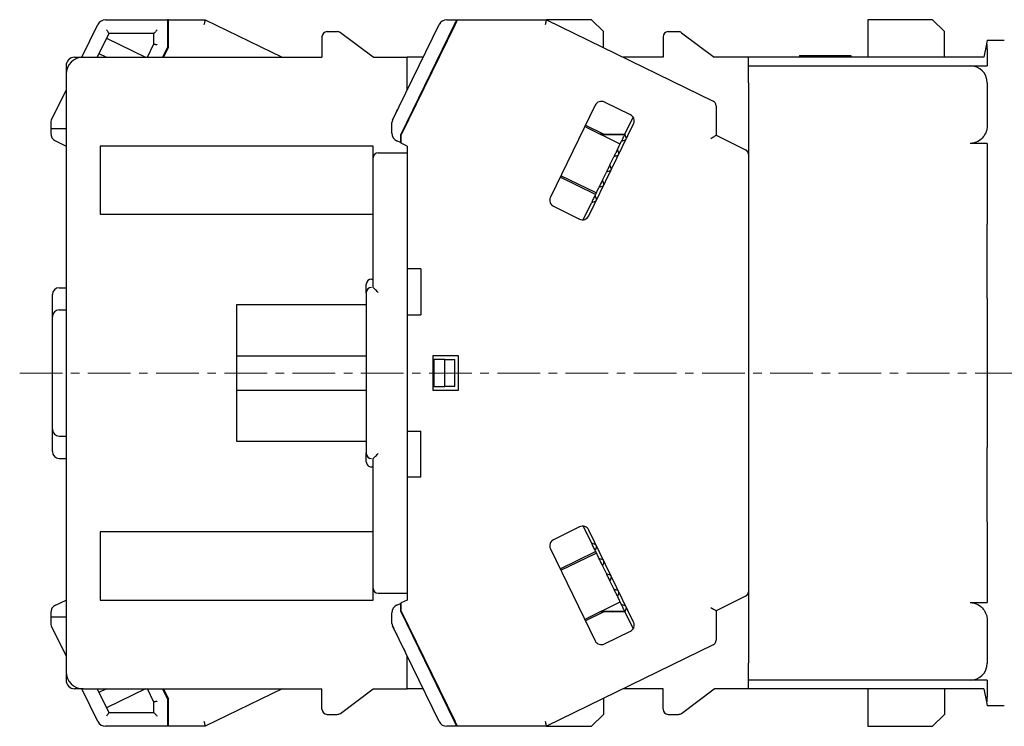
# Model space of a CAD drawing. Units: millimetres. Extents: x -313 to -9, y 16 to 165.
# Drawn here: x -313 to -255, y 55 to 96 of the extents above; entities that cross this region are included whole.
import ezdxf

# ---------------------------------------------------------------- set-up
doc = ezdxf.new("R2010")
doc.units = ezdxf.units.MM
doc.linetypes.add('CENTERX2', pattern=[4, 2.5, -0.5, 0.5, -0.5])
for name, color, linetype, lineweight in [('CENTER-ScaleR1', 7, 'CENTERX2', 13), ('中線', 3, 'Continuous', 25), ('中線-ScaleR1', 3, 'Continuous', 25)]:
    doc.layers.add(name, color=color, linetype=linetype, lineweight=lineweight)

msp = doc.modelspace()

# ---------------------------------------------------------------- linework, layer by layer
at = {"layer": 'CENTER-ScaleR1'}
msp.add_line((-313.199, 75.751), (-219.382, 75.751), dxfattribs=at)
at = {"layer": '中線', "color": 7, "flags": 128}
for points in [[(-287.587, 96.451), (-287.59, 96.447), (-287.596, 96.433), (-287.607, 96.411), (-287.622, 96.381), (-287.64, 96.344), (-287.661, 96.301), (-287.684, 96.254), (-287.708, 96.204), (-287.734, 96.151)], [(-287.678, 96.151), (-287.649, 96.21), (-287.622, 96.266), (-287.597, 96.318), (-287.575, 96.364), (-287.556, 96.401), (-287.543, 96.429), (-287.535, 96.446), (-287.532, 96.451)], [(-282.326, 96.451), (-282.327, 96.447), (-282.33, 96.433), (-282.335, 96.411), (-282.342, 96.381), (-282.351, 96.344), (-282.36, 96.301), (-282.371, 96.254), (-282.383, 96.204), (-282.395, 96.151)], [(-256.482, 95.251), (-256.488, 95.225), (-256.504, 95.145), (-256.531, 95.012)], [(-277.721, 89.752), (-277.742, 89.709), (-277.765, 89.662), (-277.789, 89.613), (-277.815, 89.56), (-277.842, 89.504), (-277.871, 89.445), (-277.901, 89.383), (-277.933, 89.318)], [(-272.682, 89.491), (-272.624, 89.527), (-272.568, 89.562), (-272.516, 89.595), (-272.47, 89.623), (-272.433, 89.647), (-272.405, 89.664), (-272.388, 89.675), (-272.382, 89.678)], [(-278.16, 88.853), (-278.185, 88.801), (-278.211, 88.748), (-278.237, 88.695), (-278.263, 88.641), (-278.29, 88.586), (-278.317, 88.531), (-278.344, 88.475), (-278.371, 88.419)], [(-278.598, 87.954), (-278.625, 87.9), (-278.651, 87.846), (-278.678, 87.792), (-278.704, 87.737), (-278.731, 87.683), (-278.757, 87.629), (-278.783, 87.574), (-278.81, 87.52)], [(-279.037, 87.055), (-279.064, 86.999), (-279.091, 86.943), (-279.118, 86.888), (-279.145, 86.833), (-279.171, 86.779), (-279.197, 86.726), (-279.223, 86.673), (-279.248, 86.621)], [(-279.475, 86.157), (-279.507, 86.092), (-279.537, 86.03), (-279.566, 85.971), (-279.593, 85.915), (-279.619, 85.862), (-279.643, 85.812), (-279.666, 85.766), (-279.687, 85.723)], [(-279.687, 65.78), (-279.666, 65.737), (-279.643, 65.691), (-279.619, 65.641), (-279.593, 65.588), (-279.566, 65.532), (-279.537, 65.473), (-279.507, 65.411), (-279.475, 65.346)], [(-279.248, 64.882), (-279.223, 64.83), (-279.197, 64.777), (-279.171, 64.724), (-279.145, 64.67), (-279.118, 64.615), (-279.091, 64.56), (-279.064, 64.504), (-279.037, 64.448)], [(-278.81, 63.983), (-278.783, 63.929), (-278.757, 63.874), (-278.731, 63.82), (-278.704, 63.766), (-278.678, 63.711), (-278.651, 63.657), (-278.625, 63.603), (-278.598, 63.549)], [(-278.371, 63.084), (-278.344, 63.028), (-278.317, 62.972), (-278.29, 62.917), (-278.263, 62.862), (-278.237, 62.808), (-278.211, 62.755), (-278.185, 62.702), (-278.16, 62.65)], [(-277.933, 62.185), (-277.901, 62.12), (-277.871, 62.058), (-277.842, 61.999), (-277.815, 61.943), (-277.789, 61.89), (-277.765, 61.841), (-277.742, 61.794), (-277.721, 61.751)], [(-272.682, 62.012), (-272.63, 61.98), (-272.58, 61.948), (-272.532, 61.919), (-272.489, 61.892), (-272.452, 61.869), (-272.423, 61.85), (-272.4, 61.836), (-272.387, 61.828), (-272.382, 61.825)], [(-256.531, 56.491), (-256.504, 56.358), (-256.488, 56.278), (-256.482, 56.251)], [(-287.734, 55.351), (-287.705, 55.293), (-287.678, 55.237), (-287.652, 55.185), (-287.63, 55.139), (-287.612, 55.102), (-287.598, 55.074), (-287.59, 55.057), (-287.587, 55.051)], [(-287.532, 55.051), (-287.534, 55.056), (-287.541, 55.07), (-287.551, 55.092), (-287.566, 55.122), (-287.584, 55.159), (-287.605, 55.201), (-287.628, 55.249), (-287.653, 55.299), (-287.678, 55.351)], [(-282.395, 55.351), (-282.383, 55.299), (-282.371, 55.249), (-282.36, 55.201), (-282.351, 55.159), (-282.342, 55.122), (-282.335, 55.092), (-282.33, 55.07), (-282.327, 55.056), (-282.326, 55.051)]]:
    msp.add_lwpolyline(points, dxfattribs=at)
at = {"layer": '中線-ScaleR1', "color": 7}
for p, q in [((-308.165, 96.451), (-304.532, 96.451)), ((-304.482, 96.451), (-304.532, 96.451)), ((-304.532, 96.451), (-304.532, 96.151)), ((-304.482, 96.451), (-302.326, 96.451)), ((-304.482, 96.151), (-304.482, 96.451)), ((-302.326, 96.451), (-297.815, 94.251)), ((-288.165, 96.451), (-287.587, 96.451)), ((-287.587, 96.451), (-287.532, 96.451)), ((-287.532, 96.451), (-282.326, 96.451)), ((-282.326, 96.451), (-272.551, 91.684)), ((-279.682, 96.451), (-282.326, 96.451)), ((-278.982, 95.751), (-279.682, 96.451)), ((-263.482, 96.451), (-263.482, 94.251)), ((-259.682, 96.451), (-263.482, 96.451)), ((-258.982, 95.751), (-259.682, 96.451)), ((-309.55, 94.251), (-308.614, 96.171)), ((-304.532, 96.151), (-304.532, 94.845)), ((-304.482, 94.834), (-304.482, 96.151)), ((-291.352, 90.558), (-288.614, 96.171)), ((-287.734, 96.151), (-290.882, 89.696)), ((-290.832, 89.684), (-287.678, 96.151)), ((-307.978, 95.651), (-308.66, 94.251)), ((-308.115, 95.37), (-305.821, 94.251)), ((-305.332, 95.651), (-307.978, 95.651)), ((-305.332, 95.03), (-305.332, 95.651)), ((-304.532, 95.78), (-304.482, 95.756)), ((-295.482, 95.451), (-295.482, 94.251)), ((-295.182, 95.751), (-294.582, 95.751)), ((-292.482, 94.251), (-294.402, 95.691)), ((-288.009, 95.473), (-288.054, 95.495)), ((-287.89, 95.717), (-287.938, 95.732)), ((-278.982, 94.821), (-278.982, 95.751)), ((-275.482, 95.451), (-275.482, 94.251)), ((-275.182, 95.751), (-274.582, 95.751)), ((-274.402, 95.691), (-272.482, 94.251)), ((-258.982, 94.251), (-258.982, 95.751)), ((-256.482, 95.251), (-255.482, 95.251)), ((-305.712, 94.251), (-305.332, 95.03)), ((-304.532, 94.845), (-304.822, 94.251)), ((-304.482, 94.834), (-304.766, 94.251)), ((-256.531, 95.012), (-256.686, 94.251)), ((-256.482, 95.012), (-256.531, 95.012)), ((-256.482, 94.751), (-256.482, 95.012)), ((-256.482, 94.751), (-256.482, 93.751)), ((-309.982, 94.251), (-309.482, 94.251)), ((-309.482, 94.251), (-295.482, 94.251)), ((-308.553, 94.471), (-308.102, 94.251)), ((-292.482, 94.251), (-290.482, 94.251)), ((-290.482, 92.341), (-290.482, 94.251)), ((-289.55, 94.251), (-290.482, 94.251)), ((-275.482, 94.251), (-277.815, 94.251)), ((-270.482, 94.251), (-272.482, 94.251)), ((-270.482, 93.751), (-270.482, 94.251)), ((-256.686, 94.251), (-270.482, 94.251)), ((-267.482, 94.351), (-267.503, 94.251)), ((-267.482, 94.351), (-266.482, 94.351)), ((-266.482, 94.351), (-266.503, 94.251)), ((-264.482, 94.351), (-264.462, 94.251)), ((-310.482, 93.751), (-310.482, 93.251)), ((-270.482, 93.751), (-257.482, 93.751)), ((-270.482, 92.751), (-270.482, 93.751)), ((-257.482, 93.751), (-256.482, 93.751)), ((-310.482, 93.251), (-310.482, 58.251)), ((-289.281, 92.865), (-289.337, 92.865)), ((-270.482, 92.751), (-270.482, 58.751)), ((-256.482, 92.751), (-256.482, 90.228)), ((-310.482, 92.341), (-311.352, 90.558)), ((-279.46, 91.444), (-282.09, 86.052)), ((-277.397, 90.883), (-278.925, 91.628)), ((-272.382, 91.414), (-272.382, 89.678)), ((-277.721, 89.752), (-277.238, 90.743)), ((-311.382, 90.426), (-311.382, 90.051)), ((-310.482, 90.051), (-311.382, 90.051)), ((-311.382, 90.051), (-311.382, 89.803)), ((-291.382, 89.803), (-291.382, 90.426)), ((-280.074, 90.185), (-278.051, 89.199)), ((-280.03, 90.276), (-278.955, 89.751)), ((-279.843, 84.956), (-277.213, 90.348)), ((-290.882, 89.696), (-290.882, 89.58)), ((-290.882, 89.58), (-290.882, 89.247)), ((-290.832, 89.222), (-290.832, 89.684)), ((-290.716, 89.922), (-290.761, 89.944)), ((-278.955, 89.751), (-279.184, 89.751)), ((-277.746, 89.701), (-279.081, 89.701)), ((-278.955, 89.751), (-277.722, 89.751)), ((-278.457, 89.701), (-278.559, 89.751)), ((-277.643, 89.524), (-277.721, 89.752)), ((-272.382, 89.678), (-270.651, 88.834)), ((-311.101, 89.353), (-310.482, 89.051)), ((-292.482, 89.051), (-308.482, 89.051)), ((-308.482, 89.051), (-308.482, 85.051)), ((-292.482, 88.351), (-292.482, 89.051)), ((-290.882, 89.247), (-291.101, 89.353)), ((-290.882, 89.247), (-290.832, 89.222)), ((-290.482, 89.051), (-290.832, 89.222)), ((-290.482, 89.051), (-290.482, 81.851)), ((-278.16, 88.853), (-277.933, 89.318)), ((-278.051, 89.199), (-278.004, 89.173)), ((-277.705, 89.396), (-277.933, 89.318)), ((-256.482, 89.204), (-257.482, 89.204)), ((-256.482, 89.204), (-256.482, 84.469)), ((-292.482, 87.651), (-292.482, 88.351)), ((-292.182, 88.651), (-290.482, 88.651)), ((-278.598, 87.954), (-278.371, 88.419)), ((-278.143, 88.498), (-278.371, 88.419)), ((-278.081, 88.625), (-278.16, 88.853)), ((-278.52, 87.726), (-278.598, 87.954)), ((-292.482, 80.767), (-292.482, 87.651)), ((-279.449, 86.209), (-281.52, 87.219)), ((-279.454, 86.323), (-281.477, 87.309)), ((-279.037, 87.055), (-278.81, 87.52)), ((-278.582, 87.599), (-278.81, 87.52)), ((-279.475, 86.157), (-279.248, 86.621)), ((-279.02, 86.7), (-279.248, 86.621)), ((-278.958, 86.827), (-279.037, 87.055)), ((-279.396, 85.928), (-279.475, 86.157)), ((-279.408, 86.303), (-279.454, 86.323)), ((-281.906, 85.517), (-280.378, 84.771)), ((-280.17, 84.732), (-279.687, 85.723)), ((-279.458, 85.801), (-279.687, 85.723)), ((-308.482, 85.051), (-292.482, 85.051)), ((-280.382, 84.774), (-280.382, 84.774)), ((-256.482, 80.11), (-256.482, 84.469)), ((-289.682, 81.851), (-290.482, 81.851)), ((-290.482, 81.851), (-290.482, 79.151)), ((-289.682, 81.851), (-289.682, 79.151)), ((-292.882, 80.451), (-292.882, 80.951)), ((-292.582, 81.251), (-292.482, 81.251)), ((-311.282, 79.051), (-311.282, 80.351)), ((-310.882, 80.751), (-310.482, 80.751)), ((-292.882, 80.451), (-292.882, 71.052)), ((-292.882, 79.751), (-300.482, 79.751)), ((-300.482, 79.751), (-300.482, 76.751)), ((-256.482, 80.11), (-256.482, 71.393)), ((-310.882, 79.451), (-310.482, 79.451)), ((-290.482, 79.151), (-290.482, 72.351)), ((-290.482, 79.151), (-289.682, 79.151)), ((-311.282, 72.451), (-311.282, 79.051)), ((-300.482, 76.751), (-300.482, 74.751)), ((-300.482, 76.751), (-292.882, 76.751)), ((-288.982, 76.751), (-288.982, 74.751)), ((-287.482, 76.751), (-288.982, 76.751)), ((-288.932, 76.551), (-288.932, 74.951)), ((-288.282, 76.551), (-288.932, 76.551)), ((-288.282, 74.951), (-288.282, 76.551)), ((-288.282, 76.551), (-287.682, 76.551)), ((-287.682, 74.951), (-287.682, 76.551)), ((-287.482, 74.751), (-287.482, 76.751)), ((-300.482, 74.751), (-292.882, 74.751)), ((-300.482, 74.751), (-300.482, 71.751)), ((-288.982, 74.751), (-287.482, 74.751)), ((-288.932, 74.951), (-288.282, 74.951)), ((-287.682, 74.951), (-288.282, 74.951)), ((-311.282, 71.151), (-311.282, 72.451)), ((-290.482, 72.351), (-289.682, 72.351)), ((-290.482, 72.351), (-290.482, 69.651)), ((-289.682, 69.651), (-289.682, 72.351)), ((-310.882, 72.051), (-310.482, 72.051)), ((-300.482, 71.751), (-292.882, 71.751)), ((-292.882, 70.552), (-292.882, 71.052)), ((-256.482, 67.034), (-256.482, 71.393)), ((-310.882, 70.751), (-310.482, 70.751)), ((-292.482, 63.851), (-292.482, 70.736)), ((-292.582, 70.251), (-292.482, 70.251)), ((-290.482, 69.651), (-290.482, 62.451)), ((-289.682, 69.651), (-290.482, 69.651)), ((-256.482, 67.034), (-256.482, 62.299)), ((-292.482, 66.451), (-308.482, 66.451)), ((-308.482, 66.451), (-308.482, 62.451)), ((-280.378, 66.732), (-281.906, 65.986)), ((-280.382, 66.729), (-280.382, 66.729)), ((-280.17, 66.771), (-279.687, 65.78)), ((-277.213, 61.155), (-279.843, 66.547)), ((-282.09, 65.451), (-279.46, 60.059)), ((-281.52, 64.284), (-279.449, 65.294)), ((-279.458, 65.702), (-279.687, 65.78)), ((-279.396, 65.575), (-279.475, 65.346)), ((-279.475, 65.346), (-279.248, 64.882)), ((-281.477, 64.194), (-279.454, 65.18)), ((-279.454, 65.18), (-279.408, 65.2)), ((-279.02, 64.803), (-279.248, 64.882)), ((-278.958, 64.676), (-279.037, 64.448)), ((-279.037, 64.448), (-278.81, 63.983)), ((-292.482, 63.151), (-292.482, 63.851)), ((-278.582, 63.904), (-278.81, 63.983)), ((-278.52, 63.777), (-278.598, 63.549)), ((-278.598, 63.549), (-278.371, 63.084)), ((-292.482, 62.451), (-292.482, 63.151)), ((-278.143, 63.005), (-278.371, 63.084)), ((-311.101, 62.149), (-310.482, 62.451)), ((-308.482, 62.451), (-292.482, 62.451)), ((-292.182, 62.851), (-290.482, 62.851)), ((-290.482, 62.451), (-290.832, 62.281)), ((-278.081, 62.878), (-278.16, 62.65)), ((-278.16, 62.65), (-277.933, 62.185)), ((-270.651, 62.669), (-272.382, 61.825)), ((-291.101, 62.149), (-290.882, 62.256)), ((-290.832, 62.281), (-290.882, 62.256)), ((-290.882, 62.256), (-290.882, 61.923)), ((-290.882, 61.923), (-290.882, 61.807)), ((-290.882, 61.807), (-287.734, 55.351)), ((-290.832, 61.819), (-290.832, 62.281)), ((-287.678, 55.351), (-290.832, 61.819)), ((-278.051, 62.304), (-280.074, 61.317)), ((-279.081, 61.801), (-277.746, 61.801)), ((-278.457, 61.801), (-278.559, 61.751)), ((-278.004, 62.33), (-278.051, 62.304)), ((-277.705, 62.107), (-277.933, 62.185)), ((-277.643, 61.979), (-277.721, 61.751)), ((-272.382, 61.825), (-272.382, 60.089)), ((-257.482, 62.299), (-256.482, 62.299)), ((-311.382, 61.7), (-311.382, 61.451)), ((-310.482, 61.451), (-311.382, 61.451)), ((-311.382, 61.451), (-311.382, 61.077)), ((-291.382, 61.077), (-291.382, 61.7)), ((-290.716, 61.581), (-290.761, 61.559)), ((-278.955, 61.751), (-280.03, 61.227)), ((-278.955, 61.751), (-279.184, 61.751)), ((-277.722, 61.751), (-278.955, 61.751)), ((-277.721, 61.751), (-277.238, 60.76)), ((-256.482, 61.275), (-256.482, 58.751)), ((-311.352, 60.945), (-310.482, 59.162)), ((-288.614, 55.332), (-291.352, 60.945)), ((-278.925, 59.874), (-277.397, 60.62)), ((-290.71, 59.63), (-290.622, 59.448)), ((-272.551, 59.819), (-282.326, 55.051)), ((-290.482, 57.251), (-290.482, 59.162)), ((-289.337, 58.638), (-289.281, 58.638)), ((-270.482, 57.751), (-270.482, 58.751)), ((-310.482, 58.251), (-310.482, 57.751)), ((-270.482, 57.251), (-270.482, 57.751)), ((-257.482, 57.751), (-270.482, 57.751)), ((-256.482, 57.751), (-257.482, 57.751)), ((-256.482, 57.751), (-256.482, 56.751)), ((-309.482, 57.251), (-309.982, 57.251)), ((-308.614, 55.332), (-309.55, 57.251)), ((-309.482, 57.251), (-295.482, 57.251)), ((-308.66, 57.251), (-307.978, 55.851)), ((-308.102, 57.251), (-308.553, 57.032)), ((-305.821, 57.251), (-308.115, 56.133)), ((-305.332, 56.473), (-305.712, 57.251)), ((-304.532, 56.658), (-304.822, 57.251)), ((-304.766, 57.251), (-304.482, 56.669)), ((-297.815, 57.251), (-302.326, 55.051)), ((-295.482, 56.051), (-295.482, 57.251)), ((-294.402, 55.811), (-292.482, 57.251)), ((-292.482, 57.251), (-290.482, 57.251)), ((-289.55, 57.251), (-290.482, 57.251)), ((-275.482, 57.251), (-277.815, 57.251)), ((-275.482, 56.051), (-275.482, 57.251)), ((-274.402, 55.811), (-272.482, 57.251)), ((-270.482, 57.251), (-272.482, 57.251)), ((-256.686, 57.251), (-270.482, 57.251)), ((-263.482, 57.251), (-263.482, 55.051)), ((-258.982, 57.251), (-258.982, 55.751)), ((-256.686, 57.251), (-256.531, 56.491)), ((-304.532, 56.658), (-304.532, 55.351)), ((-304.482, 55.351), (-304.482, 56.669)), ((-278.982, 56.682), (-278.982, 55.751)), ((-256.482, 56.491), (-256.482, 56.751)), ((-305.332, 55.851), (-305.332, 56.473)), ((-288.009, 56.03), (-288.054, 56.008)), ((-256.482, 56.491), (-256.531, 56.491)), ((-255.482, 56.251), (-256.482, 56.251)), ((-307.978, 55.851), (-305.332, 55.851)), ((-304.482, 55.747), (-304.532, 55.723)), ((-295.182, 55.751), (-294.582, 55.751)), ((-287.938, 55.771), (-287.89, 55.786)), ((-279.682, 55.051), (-278.982, 55.751)), ((-275.182, 55.751), (-274.582, 55.751)), ((-259.682, 55.051), (-258.982, 55.751)), ((-304.532, 55.051), (-308.165, 55.051)), ((-304.532, 55.351), (-304.532, 55.051)), ((-304.482, 55.051), (-304.532, 55.051)), ((-304.482, 55.051), (-304.482, 55.351)), ((-302.326, 55.051), (-304.482, 55.051)), ((-287.587, 55.051), (-288.165, 55.051)), ((-287.532, 55.051), (-287.587, 55.051)), ((-282.326, 55.051), (-287.532, 55.051)), ((-282.326, 55.051), (-279.682, 55.051)), ((-263.482, 55.051), (-259.682, 55.051))]:
    msp.add_line(p, q, dxfattribs=at)
at = {"layer": '中線-ScaleR1', "color": 7, "flags": 128}
for points in [[(-302.326, 96.451), (-302.327, 96.447), (-302.33, 96.433), (-302.335, 96.411), (-302.342, 96.381), (-302.351, 96.344), (-302.36, 96.301), (-302.371, 96.254), (-302.383, 96.204), (-302.395, 96.151)], [(-308.103, 95.851), (-308.078, 95.812), (-308.055, 95.775), (-308.033, 95.74), (-308.014, 95.71), (-307.999, 95.685), (-307.987, 95.667), (-307.98, 95.655), (-307.978, 95.651)], [(-305.132, 95.851), (-305.171, 95.812), (-305.209, 95.775), (-305.243, 95.74), (-305.274, 95.71), (-305.299, 95.685), (-305.317, 95.667), (-305.328, 95.655), (-305.332, 95.651)], [(-305.332, 95.03), (-305.329, 95.029), (-305.32, 95.027), (-305.306, 95.024), (-305.286, 95.019), (-305.261, 95.013), (-305.232, 95.007), (-305.201, 95), (-305.167, 94.992), (-305.132, 94.984)], [(-292.182, 80.467), (-292.239, 80.524), (-292.293, 80.578), (-292.344, 80.629), (-292.389, 80.673), (-292.426, 80.711), (-292.455, 80.739), (-292.474, 80.758), (-292.482, 80.767)], [(-292.482, 70.736), (-292.474, 70.745), (-292.455, 70.764), (-292.426, 70.792), (-292.389, 70.83), (-292.344, 70.874), (-292.293, 70.925), (-292.239, 70.979), (-292.182, 71.036)], [(-305.132, 56.519), (-305.167, 56.511), (-305.201, 56.503), (-305.232, 56.496), (-305.261, 56.49), (-305.286, 56.484), (-305.306, 56.479), (-305.32, 56.476), (-305.329, 56.474), (-305.332, 56.473)], [(-307.978, 55.851), (-307.979, 55.848), (-307.985, 55.839), (-307.994, 55.825), (-308.007, 55.805), (-308.022, 55.78), (-308.04, 55.751), (-308.06, 55.72), (-308.081, 55.686), (-308.103, 55.651)], [(-305.332, 55.851), (-305.329, 55.848), (-305.32, 55.839), (-305.306, 55.825), (-305.286, 55.805), (-305.261, 55.78), (-305.232, 55.751), (-305.201, 55.72), (-305.167, 55.686), (-305.132, 55.651)], [(-302.395, 55.351), (-302.383, 55.299), (-302.371, 55.249), (-302.36, 55.201), (-302.351, 55.159), (-302.342, 55.122), (-302.335, 55.092), (-302.33, 55.07), (-302.327, 55.056), (-302.326, 55.051)]]:
    msp.add_lwpolyline(points, dxfattribs=at)
at = {"layer": '中線-ScaleR1', "color": 7}
for centre, radius, start, end in [((-308.165, 95.951), 0.5, 90, 154), ((-288.165, 95.951), 0.5, 90, 154), ((-295.182, 95.451), 0.3, 90, 180), ((-294.582, 95.451), 0.3, 53.1301, 90), ((-275.182, 95.451), 0.3, 90, 180), ((-274.582, 95.451), 0.3, 53.1301, 90), ((-309.482, 93.251), 1, 90, 180), ((-309.482, 93.251), 1, 90, 180), ((-309.982, 93.751), 0.5, 90, 180), ((-257.482, 92.751), 1, 0, 90), ((-279.1, 91.269), 0.4, 64, 154), ((-272.682, 91.414), 0.3, 0, 64), ((-277.572, 90.524), 0.4, 334, 64), ((-311.082, 90.426), 0.3, 154, 180), ((-291.082, 90.426), 0.3, 154, 180), ((-310.882, 89.803), 0.5, 180, 244), ((-290.882, 89.803), 0.5, 180, 244), ((-277.737, 89.491), 0.1, 350.97313, 19), ((-277.737, 89.491), 0.1, 289, 317.02687), ((-292.182, 88.351), 0.3, 90, 180), ((-278.176, 88.592), 0.1, 289, 317.02687), ((-278.176, 88.592), 0.1, 350.97313, 19), ((-270.782, 88.564), 0.3, 0, 64), ((-278.614, 87.693), 0.1, 289, 317.02687), ((-278.614, 87.693), 0.1, 350.97313, 19), ((-279.053, 86.795), 0.1, 289, 317.02687), ((-279.053, 86.795), 0.1, 350.97313, 19), ((-281.731, 85.876), 0.4, 154, 244), ((-279.491, 85.896), 0.1, 289, 317.02687), ((-279.491, 85.896), 0.1, 351.25052, 19), ((-280.203, 85.131), 0.4, 244, 334), ((-280.203, 85.131), 0.4, 243.29693, 244), ((-310.882, 80.351), 0.4, 90, 180), ((-310.882, 79.051), 0.4, 90, 180), ((-310.882, 72.451), 0.4, 180, 270), ((-310.882, 71.151), 0.4, 180, 270), ((-280.203, 66.372), 0.4, 116, 116.70307), ((-280.203, 66.372), 0.4, 26, 116), ((-281.731, 65.627), 0.4, 116, 206), ((-279.491, 65.607), 0.1, 42.97313, 71), ((-279.491, 65.607), 0.1, 341, 8.7495), ((-279.053, 64.708), 0.1, 42.97313, 71), ((-279.053, 64.708), 0.1, 341, 9.02687), ((-278.614, 63.81), 0.1, 42.97313, 71), ((-278.614, 63.81), 0.1, 341, 9.02687), ((-292.182, 63.151), 0.3, 180, 270), ((-278.176, 62.911), 0.1, 42.97313, 71), ((-278.176, 62.911), 0.1, 341, 9.02687), ((-270.782, 62.939), 0.3, 296, 0), ((-310.882, 61.7), 0.5, 116, 180), ((-290.882, 61.7), 0.5, 116, 180), ((-277.737, 62.012), 0.1, 42.97313, 71), ((-277.737, 62.012), 0.1, 341, 9.02687), ((-311.082, 61.077), 0.3, 180, 206), ((-291.082, 61.077), 0.3, 180, 206), ((-277.572, 60.979), 0.4, 296, 26), ((-279.1, 60.234), 0.4, 206, 296), ((-272.682, 60.089), 0.3, 296, 0), ((-257.482, 58.751), 1, 270, 0), ((-309.482, 58.251), 1, 180, 270), ((-309.482, 58.251), 1, 180, 270), ((-309.982, 57.751), 0.5, 180, 270), ((-295.182, 56.051), 0.3, 180, 270), ((-275.182, 56.051), 0.3, 180, 270), ((-294.582, 56.051), 0.3, 270, 306.8699), ((-274.582, 56.051), 0.3, 270, 306.8699), ((-308.165, 55.551), 0.5, 206, 270), ((-288.165, 55.551), 0.5, 206, 270)]:
    msp.add_arc(centre, radius, start, end, dxfattribs=at)
for centre, major_axis, ratio, start_param, end_param in [((-292.582, 80.951), (0, 0.3), 0.998588, 0, 1.570796), ((-292.582, 80.467), (0.218, 0.218), 0.948222, 0.811969, 2.329624), ((-292.582, 80.451), (0, 0.3), 0.998588, 1.517655, 1.570796), ((-292.182, 80.767), (0.3, 0), 0.053191, 3.141593, 3.194734), ((-292.582, 71.052), (0, 0.3), 0.998588, 1.570796, 1.623938), ((-292.582, 71.036), (0.218, -0.218), 0.948222, 3.953562, 5.471216), ((-292.582, 70.552), (0, 0.3), 0.998588, 1.570796, 3.141593), ((-292.182, 70.736), (0.3, 0), 0.053191, 3.088451, 3.141593)]:
    msp.add_ellipse(centre, major_axis=major_axis, ratio=ratio, start_param=start_param, end_param=end_param, dxfattribs=at)
for points, knots in [([(-266.482, 94.351), (-266.482, 94.351), (-266.456, 94.351), (-266.356, 94.351), (-266.282, 94.351), (-266.097, 94.351), (-265.986, 94.351), (-265.744, 94.351), (-265.613, 94.351), (-265.351, 94.351), (-265.221, 94.351), (-264.979, 94.351), (-264.868, 94.351), (-264.683, 94.351), (-264.609, 94.351), (-264.508, 94.351), (-264.482, 94.351), (-264.482, 94.351)], [3.141593, 3.141593, 3.141593, 3.141593, 3.534292, 3.534292, 3.926991, 3.926991, 4.31969, 4.31969, 4.712389, 4.712389, 5.105088, 5.105088, 5.497787, 5.497787, 5.890486, 5.890486, 6.283185, 6.283185, 6.283185, 6.283185]), ([(-291.352, 90.558), (-291.254, 90.758), (-291.047, 91.183), (-290.617, 92.065), (-290.299, 92.717), (-290.141, 93.04)], [0, 0, 0, 0, 0.3111047, 0.6585481, 1, 1, 1, 1]), ([(-256.482, 90.228), (-256.482, 90.117), (-256.502, 90.007), (-256.58, 89.789), (-256.64, 89.68), (-256.801, 89.482), (-256.905, 89.389), (-257.164, 89.249), (-257.32, 89.204), (-257.482, 89.204)], [0, 0, 0, 0, 0.25, 0.25, 0.5, 0.5, 0.75, 0.75, 1, 1, 1, 1]), ([(-257.482, 62.299), (-257.32, 62.299), (-257.165, 62.254), (-256.906, 62.114), (-256.803, 62.022), (-256.64, 61.823), (-256.582, 61.717), (-256.502, 61.497), (-256.482, 61.386), (-256.482, 61.275)], [0, 0, 0, 0, 0.25, 0.25, 0.5, 0.5, 0.75, 0.75, 1, 1, 1, 1]), ([(-291.352, 60.945), (-291.312, 60.863), (-291.221, 60.677), (-291.065, 60.358), (-290.942, 60.105), (-290.889, 59.995)], [0, 0, 0, 0, 0.306826, 0.696989, 1, 1, 1, 1])]:
    msp.add_open_spline(points, degree=3, knots=knots, dxfattribs=at)

doc.saveas('drawing.dxf')
